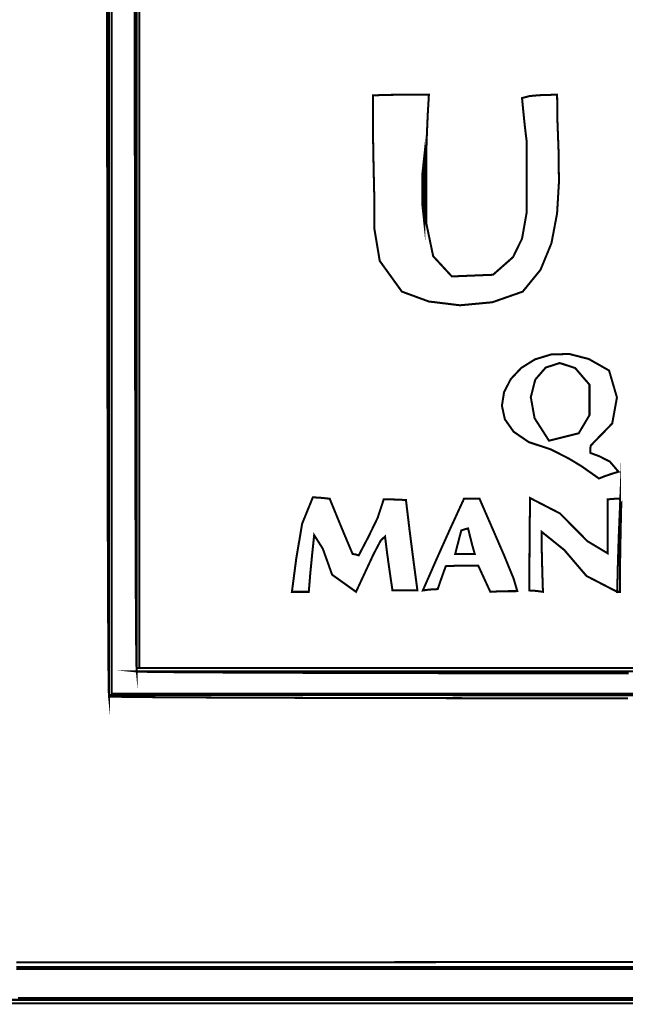
# Model space of a CAD drawing. Extents: x -465 to 6, y 275 to 435.
# Drawn here: x -452 to -452, y 298 to 298 of the extents above; entities that cross this region are included whole.
import ezdxf

# ---------------------------------------------------------------- set-up
doc = ezdxf.new("R2010")
doc.units = 0
doc.header["$MEASUREMENT"] = 0
doc.layers.add('OUTLINE', color=7, linetype='Continuous')

msp = doc.modelspace()

# ---------------------------------------------------------------- linework, layer by layer
at = {"layer": 'OUTLINE', "color": 7, "linetype": 'Continuous', "const_width": 0.0003213016996247006}
for points in [[(-452.1859230098911, 298.0030055396006), (-452.1859230098911, 297.998824547684), (-452.1859230098911, 297.9946435557673), (-452.1859230098911, 297.9904625638507), (-452.1859230098911, 297.9862814648334), (-452.1859230098911, 297.9821003658162), (-452.1859230098911, 297.9779191596984), (-452.1859230098911, 297.9737379535807), (-452.1859230098911, 297.9695567474629), (-452.1859230098911, 297.9653754342445), (-452.1859230098911, 297.9611941210262), (-452.1859230098911, 297.9570128078078), (-452.1859230098911, 297.9528313874889), (-452.1859230098911, 297.9486500742705), (-452.1859230098911, 297.9444685468511), (-452.1859230098911, 297.9402871265322), (-452.1859230098911, 297.9361057062132), (-452.1859230098911, 297.9319241787937), (-452.1859230098911, 297.9277426513743), (-452.1859230098911, 297.9235611239548), (-452.1859230098911, 297.9193795965353), (-452.1859230098911, 297.9151980691158), (-452.1859230098911, 297.9110165416963), (-452.1859230098911, 297.9068349071763), (-452.1859230098911, 297.9026533797568), (-452.1859230098911, 297.8984717452367), (-452.1859230098911, 297.8942902178173), (-452.1859230098911, 297.8942902178173), (-452.1859230098911, 297.8942585160496), (-452.1859230098911, 297.8941791545298), (-452.1859230098911, 297.8940760166842), (-452.185941324088, 297.8942561598371), (-452.1859592098826, 297.8947894135579), (-452.1859764530738, 297.8956654961922), (-452.1859931607622, 297.8968735905828), (-452.1860094400483, 297.8984032008742), (-452.186025076731, 297.9002439383113), (-452.1860401779109, 297.9023851999382), (-452.1860547435879, 297.9048162756981), (-452.1860687737621, 297.9075268839367), (-452.1860822684336, 297.9105063145973), (-452.1860952276021, 297.9137440718245), (-452.1861076512678, 297.917229552662), (-452.1861195394307, 297.9209522612544), (-452.1861308920908, 297.9249017017462), (-452.186141709248, 297.9290672711812), (-452.1861518838018, 297.9334383666035), (-452.1861616299533, 297.938004599258), (-452.1861708406021, 297.9427553661886), (-452.1861794086474, 297.9476800644394), (-452.1861875482905, 297.9527680910541), (-452.1861951524307, 297.9580091643783), (-452.1862021139675, 297.963392467255), (-452.1862086471021, 297.968907610929), (-452.1862145376332, 297.9745439924444), (-452.1862199997621, 297.980291008845), (-452.1862248192876, 297.9861382713759), (-452.1862291033103, 297.9920751770811), (-452.1862329589307, 297.9980911230043), (-452.1862361719477, 298.00417561329)], [(-452.1811034843967, 298.0029917236275), (-452.1811034843967, 297.9988154441357), (-452.1811034843967, 297.9946391646441), (-452.1811034843967, 297.9904627780518), (-452.1811034843967, 297.9862862843589), (-452.1811034843967, 297.9821097906661), (-452.1811034843967, 297.9779332969732), (-452.1811034843967, 297.9737568032804), (-452.1811034843967, 297.9695802024869), (-452.1811034843967, 297.9654034945929), (-452.1811034843967, 297.9612268937995), (-452.1811034843967, 297.9570501859055), (-452.1811034843967, 297.9528734780116), (-452.1811034843967, 297.948696663017), (-452.1811034843967, 297.944519955123), (-452.1811034843967, 297.9403431401284), (-452.1811034843967, 297.9361663251339), (-452.1811034843967, 297.9319894030388), (-452.1811034843967, 297.9278125880442), (-452.1811034843967, 297.9236356659491), (-452.1811034843967, 297.9194588509545), (-452.1811034843967, 297.9152819288594), (-452.1811034843967, 297.9111050067643), (-452.1811034843967, 297.9069280846692), (-452.1811034843967, 297.9027511625741), (-452.1811034843967, 297.8985742404789), (-452.1811034843967, 297.8985742404789), (-452.1812859837621, 297.8985742404789), (-452.1814208233754, 297.8985742404789), (-452.1815318866629, 297.8985742404789), (-452.1815318866629, 297.9027511625741), (-452.1815318866629, 297.9069280846692), (-452.1815318866629, 297.9111050067643), (-452.1815318866629, 297.9152819288594), (-452.1815318866629, 297.9194588509545), (-452.1815318866629, 297.9236356659491), (-452.1815318866629, 297.9278125880442), (-452.1815318866629, 297.9319894030388), (-452.1815318866629, 297.9361663251339), (-452.1815318866629, 297.9403431401284), (-452.1815318866629, 297.944519955123), (-452.1815318866629, 297.948696663017), (-452.1815318866629, 297.9528734780116), (-452.1815318866629, 297.9570501859055), (-452.1815318866629, 297.9612268937995), (-452.1815318866629, 297.9654034945929), (-452.1815318866629, 297.9695802024869), (-452.1815318866629, 297.9737568032804), (-452.1815318866629, 297.9779332969732), (-452.1815318866629, 297.9821097906661), (-452.1815318866629, 297.9862862843589), (-452.1815318866629, 297.9904627780518), (-452.1815318866629, 297.9946391646441), (-452.1815318866629, 297.9988154441357), (-452.1815318866629, 298.0029917236275)], [(-452.101091007346, 297.8985742404789), (-452.1053039152315, 297.8985742404789), (-452.1095167160164, 297.8985742404789), (-452.1137293026002, 297.8985742404789), (-452.1179416749828, 297.8985742404789), (-452.1221539402649, 297.8985742404789), (-452.1263659913458, 297.8985742404789), (-452.1305778282257, 297.8985742404789), (-452.1347894509043, 297.8985742404789), (-452.1390009664825, 297.8985742404789), (-452.1432122678594, 297.8985742404789), (-452.1474232479347, 297.8985742404789), (-452.1516341209094, 297.8985742404789), (-452.155844779683, 297.8985742404789), (-452.1600551171549, 297.8985742404789), (-452.1642652404256, 297.8985742404789), (-452.1684751494952, 297.8985742404789), (-452.1726848443637, 297.8985742404789), (-452.1768943250311, 297.8985742404789), (-452.1811034843967, 297.8985742404789), (-452.1811034843967, 297.8985742404789), (-452.1811034843967, 297.9027511625741), (-452.1811034843967, 297.9069280846692), (-452.1811034843967, 297.9111050067643), (-452.1811034843967, 297.9152819288594), (-452.1811034843967, 297.9194588509545), (-452.1811034843967, 297.9236356659491), (-452.1811034843967, 297.9278125880442), (-452.1811034843967, 297.9319894030388), (-452.1811034843967, 297.9361663251339), (-452.1811034843967, 297.9403431401284), (-452.1811034843967, 297.944519955123), (-452.1811034843967, 297.948696663017), (-452.1811034843967, 297.9528734780116), (-452.1811034843967, 297.9570501859055), (-452.1811034843967, 297.9612268937995), (-452.1811034843967, 297.9654034945929), (-452.1811034843967, 297.9695802024869), (-452.1811034843967, 297.9737568032804), (-452.1811034843967, 297.9779332969732), (-452.1811034843967, 297.9821097906661), (-452.1811034843967, 297.9862862843589), (-452.1811034843967, 297.9904627780518), (-452.1811034843967, 297.9946391646441), (-452.1811034843967, 297.9988154441357), (-452.1811034843967, 298.0029917236275)], [(-452.1015709249847, 297.8519017413903), (-452.1056982595175, 297.8518994922784), (-452.1098255940503, 297.851897136066), (-452.1139528214825, 297.851894886954), (-452.1180801560154, 297.8518925307416), (-452.1222074905481, 297.8518901745291), (-452.126334825081, 297.8518878183166), (-452.1304621596138, 297.8518854621042), (-452.1345894941466, 297.8518831058917), (-452.1387168286794, 297.8518807496793), (-452.1428441632122, 297.8518783934668), (-452.146971497745, 297.8518760372543), (-452.1510988322779, 297.8518736810419), (-452.1552261668107, 297.8518712177288), (-452.1593533942429, 297.8518688615164), (-452.1634807287757, 297.8518663982034), (-452.1676080633085, 297.8518639348903), (-452.1717353978414, 297.8518614715773), (-452.1758627323742, 297.8518590082643), (-452.179990066907, 297.8518565449513), (-452.1841174014398, 297.8518540816382), (-452.1882447359726, 297.8518516183252), (-452.1923720705054, 297.8518491550121), (-452.1964994050382, 297.8518465845985), (-452.200626739571, 297.8518441212855)], [(-452.200626739571, 297.8518441212855), (-452.1964994050382, 297.8518465845985), (-452.1923720705054, 297.8518491550121), (-452.1882447359726, 297.8518516183252), (-452.1841174014398, 297.8518540816382), (-452.179990066907, 297.8518565449513), (-452.1758627323742, 297.8518590082643), (-452.1717353978414, 297.8518614715773), (-452.1676080633085, 297.8518639348903), (-452.1634807287757, 297.8518663982034), (-452.1593533942429, 297.8518688615164), (-452.1552261668107, 297.8518712177288), (-452.1510988322779, 297.8518736810419), (-452.146971497745, 297.8518760372543), (-452.1428441632122, 297.8518783934668), (-452.1387168286794, 297.8518807496793), (-452.1345894941466, 297.8518831058917), (-452.1304621596138, 297.8518854621042), (-452.126334825081, 297.8518878183166), (-452.1222074905481, 297.8518901745291), (-452.1180801560154, 297.8518925307416), (-452.1139528214825, 297.851894886954), (-452.1098255940503, 297.851897136066), (-452.1056982595175, 297.8518994922784), (-452.1015709249847, 297.8519017413903)], [(-452.1015709249847, 297.851128689501), (-452.1056982595175, 297.851128689501), (-452.1098255940503, 297.851128689501), (-452.1139528214825, 297.851128689501), (-452.1180801560154, 297.851128689501), (-452.1222074905481, 297.851128689501), (-452.126334825081, 297.851128689501), (-452.1304621596138, 297.851128689501), (-452.1345894941466, 297.851128689501), (-452.1387168286794, 297.851128689501), (-452.1428441632122, 297.851128689501), (-452.146971497745, 297.851128689501), (-452.1510988322779, 297.851128689501), (-452.1552261668107, 297.851128689501), (-452.1593533942429, 297.851128689501), (-452.1634807287757, 297.851128689501), (-452.1676080633085, 297.851128689501), (-452.1717353978414, 297.851128689501), (-452.1758627323742, 297.851128689501), (-452.179990066907, 297.851128689501), (-452.1841174014398, 297.851128689501), (-452.1882447359726, 297.851128689501), (-452.1923720705054, 297.851128689501), (-452.1964994050382, 297.851128689501), (-452.200626739571, 297.851128689501)]]:
    msp.add_lwpolyline(points, dxfattribs=at)
at = {"layer": 'OUTLINE', "color": 251, "linetype": 'Continuous', "const_width": 0.0003213016996247006}
for points in [[(-452.1815318866629, 298.0029917236275), (-452.1815318866629, 297.9988154441357), (-452.1815318866629, 297.9946391646441), (-452.1815318866629, 297.9904627780518), (-452.1815318866629, 297.9862862843589), (-452.1815318866629, 297.9821097906661), (-452.1815318866629, 297.9779332969732), (-452.1815318866629, 297.9737568032804), (-452.1815318866629, 297.9695802024869), (-452.1815318866629, 297.9654034945929), (-452.1815318866629, 297.9612268937995), (-452.1815318866629, 297.9570501859055), (-452.1815318866629, 297.9528734780116), (-452.1815318866629, 297.948696663017), (-452.1815318866629, 297.944519955123), (-452.1815318866629, 297.9403431401284), (-452.1815318866629, 297.9361663251339), (-452.1815318866629, 297.9319894030388), (-452.1815318866629, 297.9278125880442), (-452.1815318866629, 297.9236356659491), (-452.1815318866629, 297.9194588509545), (-452.1815318866629, 297.9152819288594), (-452.1815318866629, 297.9111050067643), (-452.1815318866629, 297.9069280846692), (-452.1815318866629, 297.9027511625741), (-452.1815318866629, 297.8985742404789), (-452.1815318866629, 297.8985742404789), (-452.1815318866629, 297.8984671399124), (-452.1815318866629, 297.8983600393458), (-452.1815318866629, 297.8982529387793), (-452.1815507363626, 297.8984384369605), (-452.1815691576601, 297.8989873273641), (-452.1815868292535, 297.899888471531), (-452.1816040724448, 297.9011306239017), (-452.1816206730326, 297.902702753118), (-452.181636631017, 297.9045936136202), (-452.1816521605991, 297.9067919598491), (-452.1816670475779, 297.9092866533456), (-452.1816812919532, 297.9120665556507), (-452.1816951079263, 297.9151204212051), (-452.181708281296, 297.9184370044492), (-452.1817208120623, 297.9220052740246), (-452.1817329144263, 297.925813984372), (-452.1817443741869, 297.9298518899317), (-452.1817551913442, 297.9341079593455), (-452.1817654729985, 297.9385708399533), (-452.1817752191501, 297.9432293932962), (-452.1817844297988, 297.9480724809152), (-452.1817929978441, 297.9530889643514), (-452.1818010303866, 297.9582674909449), (-452.1818084203257, 297.9635971364377), (-452.181815274762, 297.9690664410692), (-452.1818215936954, 297.9746643734812), (-452.181827377126, 297.9803797952147), (-452.1818325179532, 297.9862013536097), (-452.1818371232775, 297.9921180173077), (-452.1818410859985, 297.9981185407493), (-452.1818445132166, 298.0041917854756)], [(-452.200626739571, 297.851128689501), (-452.1964994050382, 297.851128689501), (-452.1923720705054, 297.851128689501), (-452.1882447359726, 297.851128689501), (-452.1841174014398, 297.851128689501), (-452.179990066907, 297.851128689501), (-452.1758627323742, 297.851128689501), (-452.1717353978414, 297.851128689501), (-452.1676080633085, 297.851128689501), (-452.1634807287757, 297.851128689501), (-452.1593533942429, 297.851128689501), (-452.1552261668107, 297.851128689501), (-452.1510988322779, 297.851128689501), (-452.146971497745, 297.851128689501), (-452.1428441632122, 297.851128689501), (-452.1387168286794, 297.851128689501), (-452.1345894941466, 297.851128689501), (-452.1304621596138, 297.851128689501), (-452.126334825081, 297.851128689501), (-452.1222074905481, 297.851128689501), (-452.1180801560154, 297.851128689501), (-452.1139528214825, 297.851128689501), (-452.1098255940503, 297.851128689501), (-452.1056982595175, 297.851128689501), (-452.1015709249847, 297.851128689501)], [(-452.1015709249847, 297.8508073878014), (-452.1056982595175, 297.8508073878014), (-452.1098255940503, 297.8508073878014), (-452.1139528214825, 297.8508073878014), (-452.1180801560154, 297.8508073878014), (-452.1222074905481, 297.8508073878014), (-452.126334825081, 297.8508073878014), (-452.1304621596138, 297.8508073878014), (-452.1345894941466, 297.8508073878014), (-452.1387168286794, 297.8508073878014), (-452.1428441632122, 297.8508073878014), (-452.146971497745, 297.8508073878014), (-452.1510988322779, 297.8508073878014), (-452.1552261668107, 297.8508073878014), (-452.1593533942429, 297.8508073878014), (-452.1634807287757, 297.8508073878014), (-452.1676080633085, 297.8508073878014), (-452.1717353978414, 297.8508073878014), (-452.1758627323742, 297.8508073878014), (-452.179990066907, 297.8508073878014), (-452.1841174014398, 297.8508073878014), (-452.1882447359726, 297.8508073878014), (-452.1923720705054, 297.8508073878014), (-452.1964994050382, 297.8508073878014), (-452.200626739571, 297.8508073878014)]]:
    msp.add_lwpolyline(points, dxfattribs=at)
at = {"layer": 'OUTLINE', "color": 254, "linetype": 'Continuous', "const_width": 0.0003213016996247006}
for points in [[(-452.1854946076249, 298.0029775863527), (-452.1854946076249, 297.9988059121854), (-452.1854946076249, 297.994634238018), (-452.1854946076249, 297.9904625638507), (-452.1854946076249, 297.9862907825827), (-452.1854946076249, 297.9821190013148), (-452.1854946076249, 297.9779471129463), (-452.1854946076249, 297.9737752245778), (-452.1854946076249, 297.9696033362093), (-452.1854946076249, 297.9654313407402), (-452.1854946076249, 297.9612593452712), (-452.1854946076249, 297.9570873498021), (-452.1854946076249, 297.9529152472325), (-452.1854946076249, 297.9487431446629), (-452.1854946076249, 297.9445710420932), (-452.1854946076249, 297.9403989395236), (-452.1854946076249, 297.9362267298534), (-452.1854946076249, 297.9320545201832), (-452.1854946076249, 297.9278824176136), (-452.1854946076249, 297.9237102079434), (-452.1854946076249, 297.9195378911726), (-452.1854946076249, 297.9153656815025), (-452.1854946076249, 297.9111934718322), (-452.1854946076249, 297.9070211550615), (-452.1854946076249, 297.9028489453913), (-452.1854946076249, 297.8986767357211), (-452.1854946076249, 297.8945044189504), (-452.1854946076249, 297.8945044189504), (-452.1854946076249, 297.8944727171827), (-452.1854946076249, 297.8943933556628), (-452.1854946076249, 297.8942902178173), (-452.1856771069903, 297.8942902178173), (-452.1858119466036, 297.8942902178173), (-452.1859230098911, 297.8942902178173), (-452.1859230098911, 297.8984717452367), (-452.1859230098911, 297.9026533797568), (-452.1859230098911, 297.9068349071763), (-452.1859230098911, 297.9110165416963), (-452.1859230098911, 297.9151980691158), (-452.1859230098911, 297.9193795965353), (-452.1859230098911, 297.9235611239548), (-452.1859230098911, 297.9277426513743), (-452.1859230098911, 297.9319241787937), (-452.1859230098911, 297.9361057062132), (-452.1859230098911, 297.9402871265322), (-452.1859230098911, 297.9444685468511), (-452.1859230098911, 297.9486500742705), (-452.1859230098911, 297.9528313874889), (-452.1859230098911, 297.9570128078078), (-452.1859230098911, 297.9611941210262), (-452.1859230098911, 297.9653754342445), (-452.1859230098911, 297.9695567474629), (-452.1859230098911, 297.9737379535807), (-452.1859230098911, 297.9779191596984), (-452.1859230098911, 297.9821003658162), (-452.1859230098911, 297.9862814648334), (-452.1859230098911, 297.9904625638507), (-452.1859230098911, 297.9946435557673), (-452.1859230098911, 297.998824547684), (-452.1859230098911, 298.0030055396006)], [(-452.1034752801584, 297.8977273962993), (-452.109456525498, 297.8977324300259), (-452.1153325980813, 297.8977383205571), (-452.1210842198063, 297.8977452820939), (-452.1266924338727, 297.8977531004352), (-452.1321379621785, 297.8977619897823), (-452.1374016337223, 297.8977719501349), (-452.1424644917038, 297.8977827672922), (-452.1473072580212, 297.8977946554551), (-452.1519108687734, 297.8978075075231), (-452.1562560458585, 297.8978213234961), (-452.1603238324764, 297.8978361033743), (-452.1640950576254, 297.8978519542582), (-452.1675505503043, 297.8978687690471), (-452.1706711395116, 297.8978865477412), (-452.1734377613465, 297.8979052903403), (-452.1758312448076, 297.8979251039451), (-452.1778324188934, 297.897945881455), (-452.1794222197032, 297.8979676228701), (-452.1805814762354, 297.8979903281901), (-452.1812911245893, 297.8980139974153), (-452.1815318866629, 297.8980387376462), (-452.1773035562958, 297.8980387376462), (-452.1730752259288, 297.8980387376462), (-452.1688468955617, 297.8980387376462), (-452.1646184580941, 297.8980387376462), (-452.1603901277271, 297.8980387376462), (-452.1561616902594, 297.8980387376462), (-452.1519332527918, 297.8980387376462), (-452.1477048153241, 297.8980387376462), (-452.143476270756, 297.8980387376462), (-452.1392477261878, 297.8980387376462), (-452.135019074519, 297.8980387376462), (-452.1307904228502, 297.8980387376462), (-452.1265616640809, 297.8980387376462), (-452.1223329053116, 297.8980387376462), (-452.1181040394417, 297.8980387376462), (-452.1138750664712, 297.8980387376462), (-452.1096460935008, 297.8980387376462), (-452.1054169063292, 297.8980387376462), (-452.1011877191576, 297.8980387376462)], [(-452.1010911144465, 297.894248769898), (-452.1053113051706, 297.8942525184178), (-452.1095314958945, 297.8942561598371), (-452.1137516866186, 297.8942595870552), (-452.117971770242, 297.8942629071728), (-452.122191960966, 297.8942660130892), (-452.12641215169, 297.8942690119051), (-452.130632342414, 297.8942717965198), (-452.134852533138, 297.894274474034), (-452.139072723862, 297.8942768302464), (-452.143292914586, 297.8942790793583), (-452.1475129982095, 297.8942811142691), (-452.1517331889335, 297.8942830420793), (-452.1559533796575, 297.8942846485878), (-452.1601735703815, 297.8942861479957), (-452.1643937611055, 297.894287326102), (-452.1686139518295, 297.8942883971076), (-452.1728340354529, 297.8942891468116), (-452.1770542261769, 297.894289789415), (-452.1812744169009, 297.8942901107167), (-452.1854946076249, 297.8942902178173), (-452.1854946076249, 297.8942902178173), (-452.1854946076249, 297.8943933556628), (-452.1854946076249, 297.8944727171827), (-452.1854946076249, 297.8945044189504), (-452.1812744169009, 297.8945044189504), (-452.1770542261769, 297.8945044189504), (-452.1728340354529, 297.8945044189504), (-452.1686139518295, 297.8945044189504), (-452.1643937611055, 297.8945044189504), (-452.1601735703815, 297.8945044189504), (-452.1559533796575, 297.8945044189504), (-452.1517331889335, 297.8945044189504), (-452.1475129982095, 297.8945044189504), (-452.143292914586, 297.8945044189504), (-452.139072723862, 297.8945044189504), (-452.134852533138, 297.8945044189504), (-452.130632342414, 297.8945044189504), (-452.12641215169, 297.8945044189504), (-452.122191960966, 297.8945044189504), (-452.117971770242, 297.8945044189504), (-452.1137516866186, 297.8945044189504), (-452.1095314958945, 297.8945044189504), (-452.1053113051706, 297.8945044189504), (-452.1010911144465, 297.8945044189504)]]:
    msp.add_lwpolyline(points, dxfattribs=at)
at = {"layer": 'OUTLINE', "linetype": 'Continuous', "const_width": 0.0003213016996247006}
for points in [[(-452.1010911144465, 297.8945044189504), (-452.1053113051706, 297.8945044189504), (-452.1095314958945, 297.8945044189504), (-452.1137516866186, 297.8945044189504), (-452.117971770242, 297.8945044189504), (-452.122191960966, 297.8945044189504), (-452.12641215169, 297.8945044189504), (-452.130632342414, 297.8945044189504), (-452.134852533138, 297.8945044189504), (-452.139072723862, 297.8945044189504), (-452.143292914586, 297.8945044189504), (-452.1475129982095, 297.8945044189504), (-452.1517331889335, 297.8945044189504), (-452.1559533796575, 297.8945044189504), (-452.1601735703815, 297.8945044189504), (-452.1643937611055, 297.8945044189504), (-452.1686139518295, 297.8945044189504), (-452.1728340354529, 297.8945044189504), (-452.1770542261769, 297.8945044189504), (-452.1812744169009, 297.8945044189504), (-452.1854946076249, 297.8945044189504), (-452.1854946076249, 297.8945044189504), (-452.1854946076249, 297.8986767357211), (-452.1854946076249, 297.9028489453913), (-452.1854946076249, 297.9070211550615), (-452.1854946076249, 297.9111934718322), (-452.1854946076249, 297.9153656815025), (-452.1854946076249, 297.9195378911726), (-452.1854946076249, 297.9237102079434), (-452.1854946076249, 297.9278824176136), (-452.1854946076249, 297.9320545201832), (-452.1854946076249, 297.9362267298534), (-452.1854946076249, 297.9403989395236), (-452.1854946076249, 297.9445710420932), (-452.1854946076249, 297.9487431446629), (-452.1854946076249, 297.9529152472325), (-452.1854946076249, 297.9570873498021), (-452.1854946076249, 297.9612593452712), (-452.1854946076249, 297.9654313407402), (-452.1854946076249, 297.9696033362093), (-452.1854946076249, 297.9737752245778), (-452.1854946076249, 297.9779471129463), (-452.1854946076249, 297.9821190013148), (-452.1854946076249, 297.9862907825827), (-452.1854946076249, 297.9904625638507), (-452.1854946076249, 297.994634238018), (-452.1854946076249, 297.9988059121854), (-452.1854946076249, 298.0029775863527)], [(-452.1011532327752, 297.8462020634401), (-452.1052876359454, 297.8462020634401), (-452.1094220391155, 297.8462020634401), (-452.1135563351852, 297.8462020634401), (-452.1176907383554, 297.8462020634401), (-452.1218251415256, 297.8462020634401), (-452.1259594375953, 297.8462020634401), (-452.1300938407654, 297.8462020634401), (-452.1342282439356, 297.8462020634401), (-452.1383625400053, 297.8462020634401), (-452.1424969431755, 297.8462020634401), (-452.1466312392452, 297.8462020634401), (-452.1507656424154, 297.8462020634401), (-452.1549000455855, 297.8462020634401), (-452.1590343416552, 297.8462020634401), (-452.1631687448254, 297.8462020634401), (-452.1673031479956, 297.8462020634401), (-452.1714374440652, 297.8462020634401), (-452.1755718472355, 297.8462020634401), (-452.1797062504056, 297.8462020634401), (-452.1838405464753, 297.8462020634401), (-452.1879749496455, 297.8462020634401), (-452.1921093528157, 297.8462020634401), (-452.1962436488853, 297.8462020634401), (-452.2003780520555, 297.8462020634401)]]:
    msp.add_lwpolyline(points, dxfattribs=at)
for points in [[(-452.1438324872403, 297.9736517376246), (-452.1439356250859, 297.9781182596516), (-452.1440149866057, 297.9825371219266), (-452.1440466883734, 297.9869322078757), (-452.1440466883734, 297.987789012408), (-452.1440466883734, 297.9886458169404), (-452.1440466883734, 297.9895026214728), (-452.141123271309, 297.9895780202716), (-452.1381521944926, 297.9896057593183), (-452.1351573413504, 297.9896097220393), (-452.1353398407158, 297.9865038056096), (-452.1354746803291, 297.9833978891799), (-452.1355857436166, 297.9802919727501), (-452.1356928441831, 297.9800777716171), (-452.1357999447496, 297.979863570484), (-452.1359070453162, 297.9796493693509), (-452.1361926825272, 297.977011482397), (-452.1361926825272, 297.9721127024834), (-452.1359070453162, 297.9694748155295), (-452.1357999447496, 297.9694431137618), (-452.1356928441831, 297.969363752242), (-452.1355857436166, 297.9692606143964), (-452.1344790734625, 297.9639571014418), (-452.131515922088, 297.9607481542671), (-452.1249827875289, 297.9610138707727), (-452.1218093977423, 297.9638103736656), (-452.1203735004467, 297.9667497487144), (-452.1196277592019, 297.970974223461), (-452.1196277592019, 297.974718780569), (-452.1196277592019, 297.9784395613513), (-452.1196277592019, 297.9821126823813), (-452.1199173591338, 297.9844649321243), (-452.1201592993136, 297.9867934055415), (-452.1203774631676, 297.9890742192065), (-452.119171617889, 297.9893796700223), (-452.1177276880509, 297.9895184723566), (-452.1148082337075, 297.9896097220393), (-452.114756718335, 297.9854099875234), (-452.1145796810985, 297.9806931714724), (-452.1145187408761, 297.9757159939441), (-452.1148157307472, 297.9707350678959), (-452.1157121624891, 297.9660070062854), (-452.1174498691813, 297.9617885291705), (-452.1202703626011, 297.9583363566092), (-452.1250881744865, 297.9566495226861), (-452.1302173277187, 297.9561675701366), (-452.1351656951946, 297.9567700108234), (-452.139441364012, 297.9583363566092), (-452.1429598318241, 297.9632114672975), (-452.1438126736355, 297.96834822467)], [(-452.1081679985819, 297.9286694996771), (-452.1109486505911, 297.9306250489216), (-452.1129200507194, 297.9318190060374), (-452.1157721388064, 297.9332748240384), (-452.1193011024739, 297.934445861633), (-452.1217092587126, 297.9360922115418), (-452.1230984601612, 297.9380642542736), (-452.1235706665591, 297.9402125845378), (-452.1232276234444, 297.9423876899438), (-452.1221713976572, 297.9444400581003), (-452.1205037347356, 297.9462202837174), (-452.1183267015195, 297.9475787473034), (-452.1157420435472, 297.9483659364675), (-452.1128516134573, 297.9484325530199), (-452.10975747809, 297.9476288703686), (-452.1065614900838, 297.9458055903237), (-452.1053119477739, 297.941533455825), (-452.1060616517398, 297.937404193482), (-452.1094532053804, 297.9339174274377), (-452.1095286041793, 297.9335644239703), (-452.109556343226, 297.9331637607509), (-452.109560305947, 297.9327393212057), (-452.1081084506669, 297.932199855652), (-452.1064425013544, 297.9313509765616), (-452.1050620821522, 297.9297405053425), (-452.1061291250967, 297.9294152409219), (-452.1071723917154, 297.9290662001756)], [(-452.1369780509816, 297.9108908056312), (-452.138338656579, 297.9108908056312), (-452.1396516024242, 297.9108908056312), (-452.1409407719436, 297.9108908056312), (-452.1413652114888, 297.9137785582069), (-452.1417658747083, 297.9166425344567), (-452.1421188781756, 297.9194588509545), (-452.1427892206216, 297.918847949323), (-452.1439831777374, 297.9165710983789), (-452.1467242025369, 297.9106766044981), (-452.1505163122964, 297.9133897831503), (-452.1519998693441, 297.9175310407568), (-452.1533644376624, 297.9196730520876), (-452.1536817766411, 297.9166742362245), (-452.153975339294, 297.9136754203613), (-452.1542212421948, 297.9106766044981), (-452.155153445526, 297.9106766044981), (-452.1560379891051, 297.9106766044981), (-452.1568987563583, 297.9106766044981), (-452.1562046375866, 297.9159920056156), (-452.1552724342554, 297.9214977244398), (-452.1535786387956, 297.925670683814), (-452.1527178715423, 297.9256389820463), (-452.1518333279632, 297.9255596205264), (-452.150901124632, 297.9254564826809), (-452.1497190556791, 297.9225608046632), (-452.1485132104004, 297.9196413503199), (-452.1472597053696, 297.9166742362245), (-452.14693840367, 297.9166425344567), (-452.1466171019704, 297.9165631729369), (-452.1462958002707, 297.9164600350914), (-452.1447686532924, 297.9193834521557), (-452.1432890589656, 297.92242596505), (-452.1423330793087, 297.9253493821143), (-452.1411549730767, 297.9253454193934), (-452.1399768668448, 297.9253176803466), (-452.1387987606128, 297.9252422815478), (-452.1382315560124, 297.9204981548522), (-452.1376166916599, 297.9157063684046)], [(-452.1361212464493, 297.9108908056312), (-452.1339752723975, 297.9157857299244), (-452.1318055220199, 297.9206329944656), (-452.1295881118903, 297.9254564826809), (-452.1288067061568, 297.9254564826809), (-452.1279776406711, 297.9254564826809), (-452.1271247988598, 297.9254564826809), (-452.1232612530223, 297.916559210216), (-452.1217062598968, 297.912755105193), (-452.1211271671335, 297.9107837050647), (-452.1225948732973, 297.9107797423437), (-452.1240149197091, 297.910752003297), (-452.1254111897951, 297.9106766044981), (-452.1260537931944, 297.9120689118632), (-452.1266963965936, 297.9134612192282), (-452.1273389999928, 297.9148535265932), (-452.1290526090575, 297.9148495638723), (-452.1307662181222, 297.9148218248255), (-452.1324798271868, 297.9147464260267), (-452.1329082294531, 297.9135643570738), (-452.1333366317192, 297.9123585117951), (-452.1337650339854, 297.9111050067643), (-452.13459013675, 297.9110733049966), (-452.1353675797625, 297.9109939434768)], [(-452.104633679886, 297.924492577582), (-452.1047368177316, 297.924274413728), (-452.1048161792514, 297.9240324735481), (-452.1048478810192, 297.9237428736162), (-452.1050303803845, 297.9194271491868), (-452.1051652199978, 297.9150637650054), (-452.1052762832853, 297.9106766044981), (-452.1101473241522, 297.9131955027226), (-452.1136857126696, 297.9173326905076), (-452.117271546738, 297.9202085549204), (-452.1172398449702, 297.9170709367229), (-452.1171604834504, 297.9138856587734), (-452.1170573456048, 297.9106766044981), (-452.1178030868497, 297.9107797423437), (-452.1185250517688, 297.9108591038635), (-452.1191993569357, 297.9108908056312), (-452.1191953942147, 297.9158134689712), (-452.119167655168, 297.9207123559854), (-452.1190922563692, 297.9255635832474), (-452.1143520923946, 297.9231200838217), (-452.1100164472599, 297.9187249978726), (-452.1067756912169, 297.916781336791), (-452.1067756912169, 297.9196690893667), (-452.1067756912169, 297.9225330656166), (-452.1067756912169, 297.9253493821143), (-452.1061330878176, 297.9254247809132), (-452.1054904844184, 297.9254525199599), (-452.1048478810192, 297.9254564826809), (-452.1048161792514, 297.9251351809812), (-452.1047368177316, 297.9248138792816)]]:
    msp.add_lwpolyline(points, close=True, dxfattribs=at)
at = {"layer": 'OUTLINE', "color": 254, "linetype": 'Continuous', "const_width": 0.0003213016996247006}
for points in [[(-452.1359070453162, 297.9796493693509), (-452.1359070453162, 297.9762975500204), (-452.1359070453162, 297.9728980709378), (-452.1359070453162, 297.9694748155295), (-452.1361926825272, 297.9721127024834), (-452.1361926825272, 297.977011482397)], [(-452.1052762832853, 297.9106766044981), (-452.1051652199978, 297.9150637650054), (-452.1050303803845, 297.9194271491868), (-452.1048478810192, 297.9237428736162), (-452.1048478810192, 297.9194271491868), (-452.1048478810192, 297.9150637650054), (-452.1048478810192, 297.9106766044981), (-452.1050303803845, 297.9106766044981), (-452.1051652199978, 297.9106766044981)]]:
    msp.add_lwpolyline(points, close=True, dxfattribs=at)
at = {"layer": 'OUTLINE', "color": 250, "linetype": 'Continuous', "const_width": 0.0003213016996247006}
for points in [[(-452.1355857436166, 297.9692606143964), (-452.1356928441831, 297.969363752242), (-452.1357999447496, 297.9694431137618), (-452.1359070453162, 297.9694748155295), (-452.1359070453162, 297.9728980709378), (-452.1359070453162, 297.9762975500204), (-452.1359070453162, 297.9796493693509), (-452.1357999447496, 297.979863570484), (-452.1356928441831, 297.9800777716171), (-452.1355857436166, 297.9802919727501), (-452.1355857436166, 297.9766465907668), (-452.1355857436166, 297.9729774324576)], [(-452.1048478810192, 297.9106766044981), (-452.1048478810192, 297.9150637650054), (-452.1048478810192, 297.9194271491868), (-452.1048478810192, 297.9237428736162), (-452.1048161792514, 297.9240324735481), (-452.1047368177316, 297.924274413728), (-452.104633679886, 297.924492577582), (-452.1047368177316, 297.9198872532207), (-452.1048161792514, 297.9152819288594)]]:
    msp.add_lwpolyline(points, close=True, dxfattribs=at)
at = {"layer": 'OUTLINE', "color": 7, "linetype": 'Continuous', "const_width": 0.0003213016996247006}
for points in [[(-452.116093440506, 297.9346671314034), (-452.1183847500266, 297.938239577901), (-452.1189879404174, 297.9415815439794), (-452.118274222242, 297.9443707640338), (-452.1166142705611, 297.9462851866607), (-452.1143791888379, 297.9470024391549), (-452.111939973435, 297.9462002559114), (-452.1096674065135, 297.9435564784264), (-452.1096674065135, 297.9387290274901), (-452.1113810155782, 297.9358531630774)], [(-452.1309804192553, 297.9166742362245), (-452.1306591175556, 297.917955480302), (-452.130337815856, 297.9192129480538), (-452.1300165141564, 297.9204227560534), (-452.1296912497358, 297.92052985662), (-452.1293422089894, 297.9206369571865), (-452.128945508491, 297.920744057753), (-452.1286202440704, 297.9194271491868), (-452.1282712033241, 297.9180625808685), (-452.1278745028256, 297.9166742362245), (-452.12894154577, 297.9166742362245), (-452.1299848123887, 297.9166742362245)]]:
    msp.add_lwpolyline(points, close=True, dxfattribs=at)
at = {"layer": 'OUTLINE', "color": 252, "linetype": 'Continuous', "const_width": 0.0003213016996247006}
for points in [[(-452.1011877191576, 297.8980387376462), (-452.1054169063292, 297.8980387376462), (-452.1096460935008, 297.8980387376462), (-452.1138750664712, 297.8980387376462), (-452.1181040394417, 297.8980387376462), (-452.1223329053116, 297.8980387376462), (-452.1265616640809, 297.8980387376462), (-452.1307904228502, 297.8980387376462), (-452.135019074519, 297.8980387376462), (-452.1392477261878, 297.8980387376462), (-452.143476270756, 297.8980387376462), (-452.1477048153241, 297.8980387376462), (-452.1519332527918, 297.8980387376462), (-452.1561616902594, 297.8980387376462), (-452.1603901277271, 297.8980387376462), (-452.1646184580941, 297.8980387376462), (-452.1688468955617, 297.8980387376462), (-452.1730752259288, 297.8980387376462), (-452.1773035562958, 297.8980387376462), (-452.1815318866629, 297.8980387376462), (-452.1815318866629, 297.8980387376462), (-452.1815318866629, 297.8981418754918), (-452.1815318866629, 297.8982212370116), (-452.1815318866629, 297.8982529387793), (-452.1815318866629, 297.8983600393458), (-452.1815318866629, 297.8984671399124), (-452.1815318866629, 297.8985742404789), (-452.1814208233754, 297.8985742404789), (-452.1812859837621, 297.8985742404789), (-452.1811034843967, 297.8985742404789), (-452.1768943250311, 297.8985742404789), (-452.1726848443637, 297.8985742404789), (-452.1684751494952, 297.8985742404789), (-452.1642652404256, 297.8985742404789), (-452.1600551171549, 297.8985742404789), (-452.155844779683, 297.8985742404789), (-452.1516341209094, 297.8985742404789), (-452.1474232479347, 297.8985742404789), (-452.1432122678594, 297.8985742404789), (-452.1390009664825, 297.8985742404789), (-452.1347894509043, 297.8985742404789), (-452.1305778282257, 297.8985742404789), (-452.1263659913458, 297.8985742404789), (-452.1221539402649, 297.8985742404789), (-452.1179416749828, 297.8985742404789), (-452.1137293026002, 297.8985742404789), (-452.1095167160164, 297.8985742404789), (-452.1053039152315, 297.8985742404789), (-452.101091007346, 297.8985742404789)], [(-452.0998043011396, 297.8458543079005), (-452.1039178196993, 297.8458562357108), (-452.108031338259, 297.8458582706215), (-452.1121448568188, 297.8458601984317), (-452.1162582682779, 297.8458621262419), (-452.1203717868377, 297.8458640540521), (-452.1244853053973, 297.8458659818623), (-452.1285988239571, 297.8458679096725), (-452.1327123425168, 297.8458698374827), (-452.1368258610765, 297.8458717652929), (-452.1409393796363, 297.8458736931031), (-452.145052898196, 297.8458755138128), (-452.1491664167557, 297.8458774416229), (-452.1532799353155, 297.8458792623326), (-452.1573933467747, 297.8458811901427), (-452.1615068653343, 297.8458830108524), (-452.1656203838941, 297.845884831562), (-452.1697339024538, 297.8458866522716), (-452.1738474210135, 297.8458884729813), (-452.1779609395733, 297.8458902936909), (-452.182074458133, 297.8458921144005), (-452.1861879766927, 297.8458939351102), (-452.1903014952525, 297.8458956487192), (-452.1944149067116, 297.8458974694288), (-452.1985284252713, 297.8458991830379), (-452.2026419438311, 297.8459010037475)], [(-452.2003780520555, 297.8462020634401), (-452.1962436488853, 297.8462020634401), (-452.1921093528157, 297.8462020634401), (-452.1879749496455, 297.8462020634401), (-452.1838405464753, 297.8462020634401), (-452.1797062504056, 297.8462020634401), (-452.1755718472355, 297.8462020634401), (-452.1714374440652, 297.8462020634401), (-452.1673031479956, 297.8462020634401), (-452.1631687448254, 297.8462020634401), (-452.1590343416552, 297.8462020634401), (-452.1549000455855, 297.8462020634401), (-452.1507656424154, 297.8462020634401), (-452.1466312392452, 297.8462020634401), (-452.1424969431755, 297.8462020634401), (-452.1383625400053, 297.8462020634401), (-452.1342282439356, 297.8462020634401), (-452.1300938407654, 297.8462020634401), (-452.1259594375953, 297.8462020634401), (-452.1218251415256, 297.8462020634401), (-452.1176907383554, 297.8462020634401), (-452.1135563351852, 297.8462020634401), (-452.1094220391155, 297.8462020634401), (-452.1052876359454, 297.8462020634401), (-452.1011532327752, 297.8462020634401)]]:
    msp.add_lwpolyline(points, dxfattribs=at)
at = {"layer": 'OUTLINE', "color": 250, "linetype": 'Continuous', "const_width": 0.0003213016996247006}
for points in [[(-452.1035581759969, 297.8937640327339), (-452.1095705876014, 297.8937685309576), (-452.1154853234892, 297.8937739930865), (-452.1212844978657, 297.8937804191205), (-452.1269506533386, 297.8937878090596), (-452.1324657970126, 297.8937960558033), (-452.1378122572944, 297.8938051593514), (-452.1429722554898, 297.8938152268047), (-452.1479280129048, 297.8938261510625), (-452.152661857946, 297.8938381463259), (-452.1571560119192, 297.8938508912933), (-452.1613925890298, 297.8938646001658), (-452.1653540247851, 297.8938792729434), (-452.1690224333903, 297.8938948025256), (-452.1723800361514, 297.8939112960128), (-452.1754091614749, 297.8939286463046), (-452.1780920306667, 297.8939469605015), (-452.1804108650329, 297.8939662386035), (-452.1823478858794, 297.89398637351), (-452.1838853145121, 297.894007365221), (-452.1850055864381, 297.8940293208371), (-452.1856907087623, 297.8940522403584), (-452.1859230098911, 297.8940760166842), (-452.1859230098911, 297.8941791545298), (-452.1859230098911, 297.8942585160496), (-452.1859230098911, 297.8942902178173), (-452.1858119466036, 297.8942902178173), (-452.1856771069903, 297.8942902178173), (-452.1854946076249, 297.8942902178173), (-452.1812744169009, 297.8942901107167), (-452.1770542261769, 297.894289789415), (-452.1728340354529, 297.8942891468116), (-452.1686139518295, 297.8942883971076), (-452.1643937611055, 297.894287326102), (-452.1601735703815, 297.8942861479957), (-452.1559533796575, 297.8942846485878), (-452.1517331889335, 297.8942830420793), (-452.1475129982095, 297.8942811142691), (-452.143292914586, 297.8942790793583), (-452.139072723862, 297.8942768302464), (-452.134852533138, 297.894274474034), (-452.130632342414, 297.8942717965198), (-452.12641215169, 297.8942690119051), (-452.122191960966, 297.8942660130892), (-452.117971770242, 297.8942629071728), (-452.1137516866186, 297.8942595870552), (-452.1095314958945, 297.8942561598371), (-452.1053113051706, 297.8942525184178), (-452.1010911144465, 297.894248769898)], [(-452.1019839047693, 297.8453656080154), (-452.1070650769477, 297.8453644299092), (-452.1122508863796, 297.8453634660041), (-452.1175426182719, 297.8453623949984), (-452.122941129429, 297.8453614310934), (-452.1284477050577, 297.8453604671882), (-452.1340633090632, 297.8453596103837), (-452.139789012451, 297.8453587535791), (-452.145625886227, 297.8453578967747), (-452.1515750013967, 297.8453571470707), (-452.1576373218652, 297.8453563973667), (-452.1638141328394, 297.8453556476627), (-452.1701063982242, 297.8453550050593), (-452.1765151890255, 297.8453542553553), (-452.1830415762489, 297.8453537198525), (-452.1896866308999, 297.8453530772491), (-452.1964513168838, 297.8453525417463), (-452.2033369194074, 297.8453518991429)], [(-452.2026419438311, 297.8459010037475), (-452.1985284252713, 297.8458991830379), (-452.1944149067116, 297.8458974694288), (-452.1903014952525, 297.8458956487192), (-452.1861879766927, 297.8458939351102), (-452.182074458133, 297.8458921144005), (-452.1779609395733, 297.8458902936909), (-452.1738474210135, 297.8458884729813), (-452.1697339024538, 297.8458866522716), (-452.1656203838941, 297.845884831562), (-452.1615068653343, 297.8458830108524), (-452.1573933467747, 297.8458811901427), (-452.1532799353155, 297.8458792623326), (-452.1491664167557, 297.8458774416229), (-452.145052898196, 297.8458755138128), (-452.1409393796363, 297.8458736931031), (-452.1368258610765, 297.8458717652929), (-452.1327123425168, 297.8458698374827), (-452.1285988239571, 297.8458679096725), (-452.1244853053973, 297.8458659818623), (-452.1203717868377, 297.8458640540521), (-452.1162582682779, 297.8458621262419), (-452.1121448568188, 297.8458601984317), (-452.108031338259, 297.8458582706215), (-452.1039178196993, 297.8458562357108), (-452.0998043011396, 297.8458543079005)]]:
    msp.add_lwpolyline(points, dxfattribs=at)

doc.saveas('drawing.dxf')
